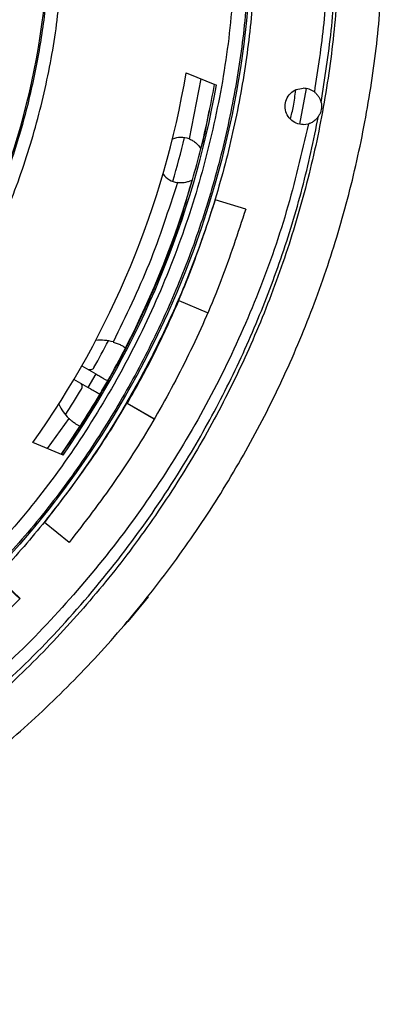
# Model space of a CAD drawing. Units: millimetres. Extents: x 193 to 876, y 75 to 790.
# Drawn here: x 391 to 430, y 75 to 183 of the extents above; entities that cross this region are included whole.
import ezdxf

# ---------------------------------------------------------------- set-up
doc = ezdxf.new("R2010")
doc.units = ezdxf.units.MM

msp = doc.modelspace()

# ---------------------------------------------------------------- linework, layer by layer
at = {"color": 7, "linetype": 'Continuous', "lineweight": 25}
for p, q in [((408.84, 176.96), (412.15, 175.59)), ((421.31, 171.3), (422.03, 175.23)), ((421.68, 171.26), (422.25, 171.34)), ((410.43, 168.61), (410.44, 168.59)), ((409.53, 165.19), (409.51, 165.18)), ((415.36, 161.98), (412.01, 163)), ((408.02, 151.95), (411.13, 150.62)), ((408.03, 151.93), (408.02, 151.95)), ((408.03, 151.93), (411.12, 150.6)), ((402.18, 146.74), (402.19, 146.73)), ((397.38, 144.75), (398.91, 143.86)), ((398.05, 142.37), (396.51, 143.26)), ((398.91, 143.86), (398.05, 142.37)), ((405.31, 138.9), (402.34, 140.62)), ((405.32, 138.92), (402.37, 140.63)), ((397.19, 138.09), (397.17, 138.1)), ((395.31, 134.94), (392, 136.31)), ((395.98, 125.35), (393.26, 127.55)), ((390.6, 119.17), (388.05, 121.57)), ((388.05, 121.5), (390.56, 119.14)), ((404.65, 119.37), (404.34, 118.98)), ((404.34, 118.98), (402.43, 116.66)), ((402.43, 116.66), (402.11, 116.28))]:
    msp.add_line(p, q, dxfattribs=at)
at = {"color": 8, "linetype": 'Continuous', "lineweight": 25}
for p, q in [((410.43, 176.3), (409.15, 169.69)), ((395.95, 138.97), (393.58, 135.65))]:
    msp.add_line(p, q, dxfattribs=at)
at = {"color": 7, "linetype": 'Continuous', "lineweight": 25, "flags": 128}
msp.add_lwpolyline([(395.1, 135.02), (395.8, 136.03), (397.17, 138.1)], dxfattribs=at)
at = {"color": 7, "linetype": 'Continuous', "lineweight": 25}
msp.add_circle((311.71, 193.38), 104.27, dxfattribs=at)
for centre, radius, start, end in [((311.71, 193.38), 82.04, 313.9179, 11.0281), ((311.71, 193.38), 98.5, 324.5941, 350.4059), ((311.71, 193.38), 102, 325.0442, 349.9558), ((311.71, 193.38), 101.78, 345.9163, 349.9837), ((408.27, 167.35), 2.5, 69.2909, 112.3619), ((311.71, 193.38), 99.76, 343.4894, 346.3443), ((311.71, 193.38), 101.79, 343.9279, 345.9058), ((408.27, 167.35), 2.5, 217.4718, 260.5428), ((311.71, 193.38), 101.78, 332.7279, 343.9174), ((311.71, 193.38), 99.76, 330.6998, 332.6164), ((399.42, 142.57), 5, 73.8012, 95.9498), ((311.71, 193.38), 101.79, 330.4038, 332.7268), ((311.71, 193.38), 101.78, 329.4298, 330.4039), ((311.71, 193.38), 99.76, 327.2173, 329.1339), ((311.71, 193.38), 101.79, 327.1069, 329.4299), ((399.42, 142.57), 5, 203.8839, 226.0325)]:
    msp.add_arc(centre, radius, start, end, dxfattribs=at)
for points, knots in [([(310.37, 312.12), (307.48, 312.02), (301.68, 311.83), (293.04, 310.73), (284.51, 309.05), (276.12, 306.74), (267.9, 303.83), (259.93, 300.31), (252.26, 296.22), (244.9, 291.59), (237.88, 286.42), (231.26, 280.75), (225.09, 274.63), (219.39, 268.06), (214.18, 261.09), (209.48, 253.75), (205.33, 246.09), (201.76, 238.17), (198.79, 230), (196.42, 221.63), (194.66, 213.09), (193.53, 204.45), (193.03, 195.77), (193.17, 187.08), (193.96, 178.4), (195.38, 169.79), (197.41, 161.33), (200.05, 153.05), (203.3, 144.97), (207.14, 137.15), (211.54, 129.63), (216.47, 122.46), (221.91, 115.67), (227.83, 109.3), (234.21, 103.37), (241.02, 97.93), (248.18, 93), (255.7, 88.61), (263.52, 84.77), (271.61, 81.52), (279.89, 78.89), (288.35, 76.86), (296.95, 75.45), (305.63, 74.68), (314.32, 74.54), (323, 75.05), (331.62, 76.19), (340.15, 77.96), (348.53, 80.34), (356.7, 83.34), (364.61, 86.91), (372.25, 91.07), (379.59, 95.78), (386.56, 101.02), (393.11, 106.73), (399.22, 112.91), (404.87, 119.54), (410.03, 126.57), (414.66, 133.94), (418.73, 141.62), (422.23, 149.59), (425.13, 157.8), (427.43, 166.21), (429.1, 174.75), (430.19, 183.38), (430.37, 189.17), (430.47, 192.07)], [0, 0, 0, 0, 0.015618, 0.031278, 0.046872, 0.062453, 0.078146, 0.093822, 0.109376, 0.124954, 0.140659, 0.156332, 0.17189, 0.187482, 0.203133, 0.218788, 0.234428, 0.250021, 0.265597, 0.281212, 0.296888, 0.312554, 0.328132, 0.343686, 0.359362, 0.375066, 0.39065, 0.406206, 0.421863, 0.437546, 0.453147, 0.468755, 0.484394, 0.499986, 0.515626, 0.531309, 0.54689, 0.562463, 0.578169, 0.593846, 0.609398, 0.62498, 0.640675, 0.656341, 0.671918, 0.687518, 0.703143, 0.718777, 0.734439, 0.750057, 0.765616, 0.781218, 0.796904, 0.812582, 0.828162, 0.843709, 0.859379, 0.875081, 0.890672, 0.906238, 0.921882, 0.937541, 0.953162, 0.968792, 0.984419, 1, 1, 1, 1]), ([(311.71, 298.15), (314.23, 298.09), (319.32, 297.99), (327.01, 297.12), (334.79, 295.68), (342.59, 293.6), (349.93, 291.03), (356.75, 288.06), (363.02, 284.82), (369.11, 281.12), (374.98, 276.99), (380.58, 272.45), (385.86, 267.52), (390.79, 262.24), (395.33, 256.64), (399.46, 250.77), (403.15, 244.68), (406.4, 238.41), (409.36, 231.59), (411.94, 224.26), (414.02, 216.45), (415.46, 208.67), (416.3, 200.98), (416.57, 193.38), (416.3, 185.77), (415.46, 178.08), (414.02, 170.3), (411.94, 162.49), (409.36, 155.16), (406.4, 148.34), (403.15, 142.07), (399.46, 135.98), (395.33, 130.11), (390.79, 124.51), (385.86, 119.23), (380.57, 114.3), (374.98, 109.76), (369.11, 105.63), (363.02, 101.94), (356.75, 98.69), (349.93, 95.73), (342.59, 93.15), (334.79, 91.07), (327.01, 89.64), (319.32, 88.76), (314.23, 88.66), (311.71, 88.61)], [0, 0, 0, 0, 0.022911, 0.046403, 0.07044, 0.094983, 0.119987, 0.141258, 0.162703, 0.184309, 0.206146, 0.228047, 0.25, 0.271954, 0.293855, 0.315691, 0.337298, 0.358743, 0.380013, 0.405018, 0.429561, 0.453599, 0.47709, 0.5, 0.522911, 0.546403, 0.57044, 0.594983, 0.619987, 0.641258, 0.662703, 0.684309, 0.706146, 0.728047, 0.75, 0.771954, 0.793855, 0.815691, 0.837298, 0.858743, 0.880013, 0.905018, 0.929561, 0.953599, 0.97709, 1, 1, 1, 1]), ([(382.33, 283.2), (384.53, 281.37), (388.93, 277.71), (394.99, 271.61), (400.61, 265.11), (405.73, 258.2), (410.32, 250.92), (414.35, 243.33), (417.79, 235.47), (420.63, 227.37), (422.87, 219.06), (424.47, 210.61), (425.44, 202.08), (425.77, 193.5), (425.46, 184.91), (424.51, 176.35), (422.92, 167.91), (420.7, 159.62), (417.87, 151.51), (414.44, 143.62), (410.42, 136), (405.84, 128.71), (400.73, 121.77), (395.08, 115.23), (388.98, 109.09), (384.54, 105.39), (382.33, 103.55)], [0, 0, 0, 0, 0.041686, 0.083244, 0.124768, 0.166546, 0.208237, 0.249878, 0.291299, 0.332913, 0.374628, 0.416294, 0.457853, 0.499284, 0.541041, 0.582701, 0.624382, 0.665811, 0.707418, 0.74913, 0.790854, 0.832567, 0.874196, 0.916087, 0.958071, 1, 1, 1, 1]), ([(423.64, 173.68), (424.05, 176.31), (424.87, 181.58), (425.38, 189.53), (425.38, 197.48), (424.81, 205.39), (423.7, 213.27), (422.02, 221.06), (419.84, 228.73), (417.95, 233.68), (417, 236.15)], [0, 0, 0, 0, 0.125493, 0.250954, 0.375562, 0.499925, 0.624635, 0.750255, 0.875519, 1, 1, 1, 1]), ([(416.42, 234.75), (417.33, 232.37), (419.14, 227.62), (421.22, 220.27), (422.84, 212.81), (423.92, 205.26), (424.48, 197.65), (424.51, 190.02), (424.04, 182.39), (423.28, 177.36), (422.9, 174.85)], [0, 0, 0, 0, 0.125184, 0.2500117, 0.3750973, 0.5000075, 0.6249676, 0.7499944, 0.8749446, 1, 1, 1, 1]), ([(393.85, 191.32), (393.75, 189.33), (393.57, 185.34), (392.74, 179.38), (391.5, 173.46), (389.81, 167.62), (387.54, 161.52), (384.58, 155.2), (380.81, 148.74), (376.4, 142.49), (372.96, 138.68), (371.23, 136.75)], [0, 0, 0, 0, 0.0989664, 0.1984552, 0.2984665, 0.3990003, 0.5000567, 0.6212891, 0.7450239, 0.8712609, 1, 1, 1, 1]), ([(372.28, 135.73), (373.99, 137.61), (377.4, 141.39), (381.85, 147.65), (385.78, 154.29), (389.07, 161.33), (391.72, 168.63), (393.64, 176.1), (394.92, 183.68), (395.18, 188.76), (395.31, 191.3)], [0, 0, 0, 0, 0.123942, 0.247884, 0.373949, 0.500019, 0.626078, 0.752144, 0.87607, 1, 1, 1, 1]), ([(414.25, 191.29), (414.1, 188.16), (413.81, 181.85), (412.25, 172.45), (409.88, 163.14), (406.6, 154.06), (402.5, 145.33), (397.61, 137.06), (392.06, 129.31), (387.81, 124.64), (385.7, 122.32)], [0, 0, 0, 0, 0.123097, 0.247806, 0.373614, 0.49998, 0.626349, 0.752165, 0.876886, 1, 1, 1, 1]), ([(415.79, 191.32), (415.68, 188.76), (415.47, 183.62), (414.43, 175.96), (412.86, 168.35), (410.7, 160.84), (408.01, 153.59), (404.82, 146.62), (401.15, 139.91), (396.92, 133.4), (392.16, 127.1), (388.57, 123.19), (386.76, 121.22)], [0, 0, 0, 0, 0.098974, 0.19847, 0.298487, 0.399026, 0.500088, 0.596813, 0.695167, 0.795149, 0.89676, 1, 1, 1, 1]), ([(421.68, 171.26), (421.42, 171.29), (420.9, 171.35), (420.23, 171.81), (419.79, 172.48), (419.63, 173.26), (419.79, 174.05), (420.23, 174.71), (420.9, 175.17), (421.42, 175.23), (421.68, 175.26)], [0, 0, 0, 0, 0.125, 0.25, 0.375, 0.5, 0.625, 0.75, 0.875, 1, 1, 1, 1]), ([(420.27, 171.85), (420.39, 172.33), (420.65, 173.38), (420.78, 174.47), (420.85, 175.06)], [0, 0, 0, 0, 0.451554, 1, 1, 1, 1]), ([(422.9, 174.85), (422.72, 174.97), (422.35, 175.21), (421.9, 175.24), (421.68, 175.26)], [0, 0, 0, 0, 0.499997, 1, 1, 1, 1]), ([(422.9, 174.85), (422.99, 174.77), (423.17, 174.62), (423.39, 174.33), (423.53, 174.05), (423.6, 173.83), (423.63, 173.72), (423.64, 173.68)], [0, 0, 0, 0, 0.2315585, 0.5004139, 0.7503902, 0.9131255, 1, 1, 1, 1]), ([(423.64, 173.68), (423.66, 173.57), (423.7, 173.32), (423.67, 172.9), (423.55, 172.5), (423.42, 172.27), (423.36, 172.18)], [0, 0, 0, 0, 0.214206, 0.50012, 0.786257, 1, 1, 1, 1]), ([(382.02, 103.93), (384.64, 106.12), (389.87, 110.5), (396.94, 117.91), (403.35, 125.85), (408.63, 133.77), (412.94, 141.48), (416.39, 148.88), (419.3, 156.48), (421.69, 164.24), (422.81, 169.53), (423.36, 172.18)], [0, 0, 0, 0, 0.125649, 0.251221, 0.376354, 0.500975, 0.600982, 0.701421, 0.801155, 0.900514, 1, 1, 1, 1]), ([(423.36, 172.18), (423.34, 172.14), (423.21, 171.95), (422.95, 171.69), (422.59, 171.46), (422.35, 171.38), (422.25, 171.34)], [0, 0, 0, 0, 0.089755, 0.499335, 0.76864, 1, 1, 1, 1]), ([(422.25, 171.34), (421.5, 168.11), (420, 161.64), (416.67, 152.24), (412.57, 143.15), (407.68, 134.47), (402.05, 126.25), (395.73, 118.57), (388.79, 111.41), (383.68, 107.18), (381.12, 105.07)], [0, 0, 0, 0, 0.124904, 0.250176, 0.37524, 0.500331, 0.625141, 0.750114, 0.87492, 1, 1, 1, 1]), ([(409.15, 169.69), (409.3, 169.63), (409.59, 169.5), (409.95, 169.21), (410.22, 168.93), (410.39, 168.68), (410.42, 168.63), (410.43, 168.61)], [0, 0, 0, 0, 0.195875, 0.390919, 0.608022, 0.815145, 1, 1, 1, 1]), ([(407.86, 164.89), (406.89, 161.89), (404.96, 155.88), (402.19, 150.21), (400.81, 147.37)], [0, 0, 0, 0, 0.5, 1, 1, 1, 1]), ([(409.51, 165.18), (409.49, 165.17), (409.45, 165.15), (409.22, 165.04), (408.87, 164.91), (408.51, 164.86), (408.16, 164.85), (407.99, 164.87), (407.86, 164.89)], [0, 0, 0, 0, 0.174497, 0.347528, 0.552512, 0.798093, 0.831807, 1, 1, 1, 1]), ([(412.01, 163), (411.18, 160.44), (409.5, 155.33), (406.25, 147.93), (402.48, 140.79), (398.19, 133.94), (394.9, 129.68), (393.26, 127.55)], [0, 0, 0, 0, 0.1999999, 0.4, 0.6, 0.8, 1, 1, 1, 1]), ([(415.36, 161.98), (414.5, 159.34), (412.77, 154.06), (409.41, 146.41), (405.51, 139.03), (401.08, 131.96), (397.68, 127.55), (395.98, 125.35)], [0, 0, 0, 0, 0.2, 0.4, 0.6, 0.8, 1, 1, 1, 1]), ([(402.37, 140.63), (402.9, 141.57), (403.97, 143.46), (405.91, 147.2), (407.19, 150.06), (408.03, 151.93)], [0, 0, 0, 0, 0.256904, 0.513809, 1, 1, 1, 1]), ([(400.81, 147.37), (400.97, 147.32), (401.28, 147.22), (401.68, 147.03), (401.98, 146.87), (402.15, 146.76), (402.17, 146.75), (402.18, 146.74)], [0, 0, 0, 0, 0.210405, 0.420876, 0.631085, 0.845958, 1, 1, 1, 1]), ([(398.71, 144.56), (398.68, 144.51), (398.61, 144.42), (398.46, 144.33), (398.3, 144.29), (398.18, 144.31), (398.12, 144.33), (398.11, 144.33)], [0, 0, 0, 0, 0.241416, 0.482846, 0.724227, 0.965595, 1, 1, 1, 1]), ([(397.34, 142.2), (397.37, 142.25), (397.42, 142.35), (397.42, 142.52), (397.37, 142.68), (397.29, 142.78), (397.25, 142.83), (397.24, 142.83)], [0, 0, 0, 0, 0.241425, 0.482849, 0.72423, 0.965591, 1, 1, 1, 1]), ([(398.91, 143.86), (399.06, 143.78), (399.35, 143.61), (399.74, 143.38), (400.03, 143.21), (400.19, 143.13), (400.2, 143.11), (400.21, 143.11)], [0, 0, 0, 0, 0.217114, 0.434228, 0.651336, 0.868437, 1, 1, 1, 1]), ([(399.34, 141.61), (399.33, 141.62), (399.29, 141.64), (399.06, 141.78), (398.73, 141.97), (398.37, 142.18), (398.13, 142.31), (398.05, 142.37)], [0, 0, 0, 0, 0.217093, 0.434187, 0.651283, 0.868387, 1, 1, 1, 1]), ([(397.17, 138.1), (397.15, 138.11), (397.12, 138.13), (396.88, 138.25), (396.56, 138.46), (396.23, 138.71), (396.03, 138.9), (395.95, 138.97)], [0, 0, 0, 0, 0.216202, 0.432369, 0.649088, 0.862761, 1, 1, 1, 1]), ([(390.6, 119.17), (388.28, 116.84), (383.64, 112.17), (375.94, 105.96), (370.4, 102.41), (367.64, 100.63)], [0, 0, 0, 0, 0.333333, 0.666667, 1, 1, 1, 1])]:
    msp.add_open_spline(points, degree=3, knots=knots, dxfattribs=at)
at = {"color": 8, "linetype": 'Continuous', "lineweight": 25}
for points, knots in [([(410.46, 168.64), (410.55, 168.95), (410.94, 170.31), (411.18, 171.7), (411.36, 172.78)], [0, 0, 0, 0, 0.230508, 1, 1, 1, 1]), ([(395.15, 135), (396.14, 136.47), (398.2, 139.49), (400.97, 144.25), (403.53, 149.2), (406.12, 155.03), (408.17, 160.34), (409.17, 164.05), (409.48, 165.17)], [0, 0, 0, 0, 0.158334, 0.326426, 0.492388, 0.656219, 0.89705, 1, 1, 1, 1])]:
    msp.add_open_spline(points, degree=3, knots=knots, dxfattribs=at)

doc.saveas('drawing.dxf')
